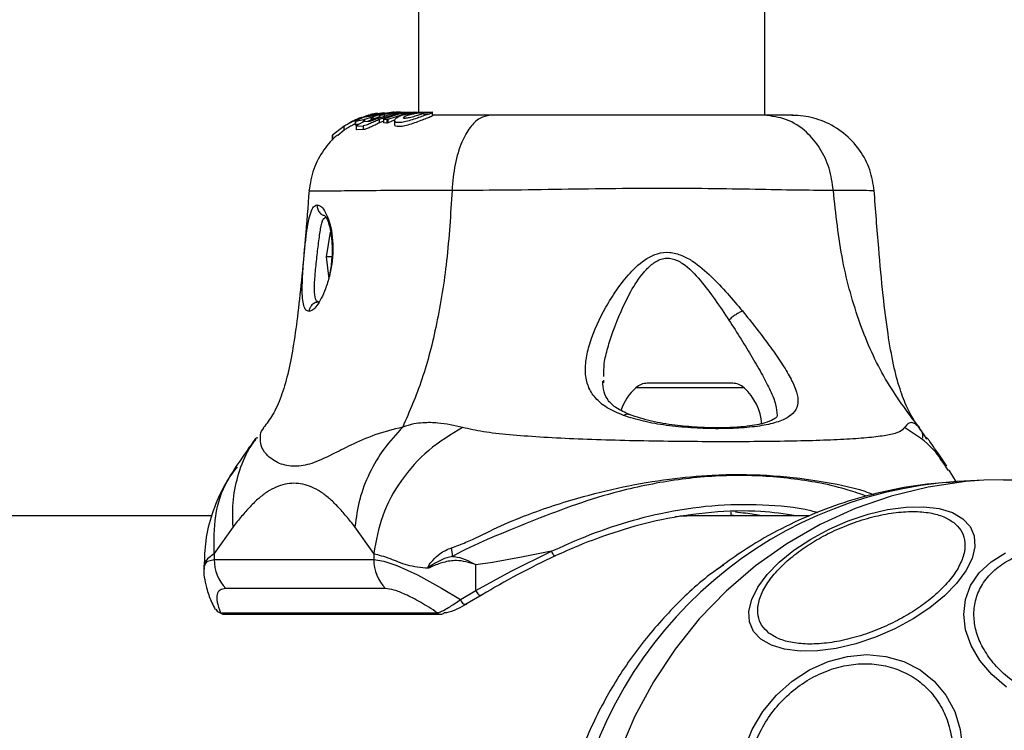
# Model space of a CAD drawing. Units: millimetres. Extents: x 10260 to 31976, y 29872 to 45094.
# Drawn here: x 11316 to 11412, y 36000 to 36069 of the extents above; entities that cross this region are included whole.
import ezdxf

# ---------------------------------------------------------------- set-up
doc = ezdxf.new("R2010")
doc.units = ezdxf.units.MM
doc.header["$LTSCALE"] = 200
doc.layers.add('OTWORY_MONTAŻOWE', color=1, linetype='Continuous')

msp = doc.modelspace()

# ---------------------------------------------------------------- linework, layer by layer
at = {"color": 7, "linetype": 'Continuous', "lineweight": 25}
for p, q in [((11355.237, 37405.696), (11355.237, 36060.096)), ((11388.937, 36059.796), (11388.937, 37405.696)), ((11351.078, 36059.949), (11351.872, 36060.064)), ((11351.895, 36060.001), (11352.739, 36060.095)), ((11353.391, 36060.085), (11353.693, 36060.084)), ((11354.871, 36060.096), (11353.426, 36059.949)), ((11353.466, 36060.096), (11354.53, 36060.096)), ((11353.902, 36059.949), (11355.357, 36060.096)), ((11354.871, 36060.096), (11355.357, 36060.096)), ((11355.357, 36060.096), (11356.547, 36060.096)), ((11356.61, 36060.096), (11356.547, 36060.096)), ((11356.598, 36059.752), (11356.598, 36060.064)), ((11356.61, 36059.796), (11356.61, 36060.096)), ((11348.652, 36059.136), (11348.352, 36058.962)), ((11349.065, 36059.202), (11349.065, 36058.862)), ((11349.876, 36059.35), (11349.146, 36059.202)), ((11349.146, 36058.862), (11349.146, 36059.202)), ((11349.734, 36059.108), (11349.24, 36058.799)), ((11349.377, 36059.476), (11349.68, 36059.594)), ((11351.078, 36059.949), (11349.748, 36059.558)), ((11350.416, 36059.188), (11349.864, 36059.164)), ((11351.656, 36059.949), (11350.008, 36059.4)), ((11350.422, 36059.678), (11350.145, 36059.632)), ((11350.548, 36059.306), (11350.261, 36059.181)), ((11350.373, 36059.736), (11351.195, 36059.949)), ((11351.422, 36059.949), (11350.555, 36059.716)), ((11350.998, 36059.949), (11350.575, 36059.858)), ((11350.614, 36059.473), (11350.614, 36059.233)), ((11350.91, 36059.471), (11351.461, 36059.688)), ((11350.998, 36059.949), (11350.969, 36059.949)), ((11351.076, 36059.964), (11350.998, 36059.949)), ((11351.078, 36059.949), (11351.195, 36059.949)), ((11352.707, 36059.949), (11351.167, 36059.45)), ((11351.917, 36060.043), (11351.195, 36059.949)), ((11351.451, 36059.406), (11353.09, 36059.949)), ((11351.451, 36059.069), (11351.451, 36059.406)), ((11351.839, 36059.237), (11351.451, 36059.069)), ((11351.48, 36059.725), (11351.465, 36059.739)), ((11351.52, 36059.72), (11351.48, 36059.725)), ((11352.062, 36059.991), (11351.656, 36059.949)), ((11351.902, 36059.966), (11351.813, 36059.949)), ((11351.813, 36059.949), (11352.114, 36059.949)), ((11351.839, 36059.42), (11351.839, 36059.08)), ((11351.848, 36059.414), (11352.151, 36059.383)), ((11351.848, 36059.074), (11351.848, 36059.414)), ((11351.885, 36059.898), (11352.114, 36059.949)), ((11351.885, 36059.898), (11351.885, 36059.589)), ((11352.353, 36060.036), (11351.902, 36059.966)), ((11353.426, 36059.949), (11351.902, 36059.461)), ((11352.114, 36059.949), (11352.444, 36060.009)), ((11352.151, 36059.383), (11352.151, 36059.038)), ((11352.28, 36059.42), (11353.902, 36059.949)), ((11352.28, 36059.076), (11352.28, 36059.42)), ((11352.869, 36059.329), (11352.28, 36059.076)), ((11352.707, 36059.949), (11353.09, 36059.949)), ((11352.893, 36059.27), (11352.893, 36058.908)), ((11353.09, 36059.949), (11354.015, 36060.044)), ((11353.902, 36059.949), (11353.426, 36059.949)), ((11354.18, 36059.949), (11354.826, 36059.949)), ((11355.675, 36059.949), (11356.327, 36059.949)), ((11347.997, 36058.736), (11346.872, 36057.856)), ((11347.997, 36058.36), (11347.389, 36057.833)), ((11347.997, 36058.36), (11347.997, 36058.736)), ((11349.443, 36058.926), (11349.146, 36058.862)), ((11349.177, 36058.743), (11349.177, 36058.379)), ((11349.185, 36058.739), (11349.832, 36058.768)), ((11349.185, 36058.375), (11349.185, 36058.739)), ((11349.832, 36058.4), (11349.185, 36058.375)), ((11349.832, 36058.768), (11349.832, 36058.4)), ((11352.151, 36059.038), (11351.848, 36059.074)), ((11346.865, 36057.847), (11346.865, 36057.375)), ((11346.872, 36057.385), (11346.872, 36057.856)), ((11346.648, 36048.397), (11346.228, 36046.011)), ((11346.228, 36046.011), (11346.498, 36043.852)), ((11346.79, 36046.011), (11346.228, 36046.011)), ((11373.26, 36033.738), (11373.268, 36033.998)), ((11385.819, 36033.696), (11377.508, 36033.696)), ((11403.836, 36029.562), (11403.779, 36029.626)), ((11403.896, 36029.496), (11403.836, 36029.562)), ((11404.758, 36028.254), (11403.949, 36029.422)), ((11406.831, 36025.189), (11406.566, 36025.561)), ((11407.617, 36024.055), (11406.906, 36025.237)), ((11410.272, 36024.247), (11407.69, 36024.116)), ((11412.202, 36024.296), (11410.272, 36024.247)), ((11335.108, 36020.796), (10816.493, 36020.796)), ((11393.343, 36020.796), (11383.307, 36020.796)), ((11385.663, 36020.796), (11385.663, 36021.15)), ((11337.177, 36019.723), (11335.344, 36017.1)), ((11350.874, 36017.1), (11349.041, 36019.723)), ((11335.344, 36017.11), (11335.336, 36017.094)), ((11335.344, 36017.1), (11335.344, 36016.524)), ((11350.874, 36017.1), (11350.874, 36016.524)), ((11335.344, 36016.524), (11350.874, 36016.524)), ((11360.813, 36013.5), (11360.813, 36016.021)), ((11384.903, 36016.033), (11384.568, 36015.761)), ((11334.325, 36015.932), (11334.325, 36015.582)), ((11384.568, 36015.761), (11384.304, 36015.546)), ((11352.005, 36013.696), (11336.476, 36013.696)), ((11359.317, 36012.621), (11360.813, 36013.5)), ((11361.427, 36013.106), (11359.969, 36012.237)), ((11335.95, 36011.348), (11357.068, 36011.348)), ((11336.291, 36011.201), (11357.41, 36011.201))]:
    msp.add_line(p, q, dxfattribs=at)
at = {"color": 1, "linetype": 'Continuous', "lineweight": 25}
for p, q in [((11349.876, 36059.164), (11349.876, 36059.35)), ((11350.008, 36059.17), (11350.008, 36059.4)), ((11350.373, 36059.736), (11350.373, 36059.67)), ((11350.783, 36059.292), (11350.783, 36059.429)), ((11350.91, 36059.341), (11350.91, 36059.471)), ((11386.934, 36033.263), (11376.392, 36033.263))]:
    msp.add_line(p, q, dxfattribs=at)
at = {"color": 1, "linetype": 'Continuous', "lineweight": 25, "flags": 128}
for points in [[(11410.272, 36024.247), (11408.529, 36024.119), (11404.858, 36023.589), (11401.249, 36022.71), (11397.735, 36021.491), (11394.344, 36019.94), (11391.105, 36018.073), (11388.046, 36015.904), (11385.195, 36013.452), (11382.573, 36010.738), (11380.205, 36007.786), (11378.11, 36004.62), (11376.306, 36001.267), (11374.808, 35997.756), (11373.631, 35994.117), (11372.782, 35990.381), (11372.27, 35986.58), (11372.098, 35982.746)], [(11334.388, 36015.582), (11334.367, 36015.955), (11334.693, 36016.379), (11335.344, 36016.524), (11335.344, 36016.524), (11335.344, 36016.524)]]:
    msp.add_lwpolyline(points, dxfattribs=at)
at = {"color": 7, "linetype": 'Continuous', "lineweight": 25, "flags": 128}
for points in [[(11388.571, 36008.762), (11387.856, 36009.527), (11387.461, 36010.447), (11387.398, 36011.495), (11387.67, 36012.638), (11388.267, 36013.842), (11389.172, 36015.069), (11390.357, 36016.284), (11391.787, 36017.448), (11393.417, 36018.527), (11395.199, 36019.488), (11397.079, 36020.301), (11398.997, 36020.942), (11400.898, 36021.392), (11402.722, 36021.636), (11404.416, 36021.667), (11405.927, 36021.485), (11407.209, 36021.094), (11408.222, 36020.508), (11408.938, 36019.742), (11409.333, 36018.822), (11409.395, 36017.774), (11409.124, 36016.631), (11408.527, 36015.428), (11407.622, 36014.2), (11406.436, 36012.985), (11405.007, 36011.821), (11403.377, 36010.742), (11401.594, 36009.781), (11399.716, 36008.968), (11397.797, 36008.327), (11395.896, 36007.878), (11394.071, 36007.634), (11392.377, 36007.602), (11390.867, 36007.785), (11389.586, 36008.175), (11388.571, 36008.762)], [(11368.181, 36017.329), (11365.254, 36016.745), (11362.452, 36016.233), (11360.813, 36016.021), (11360.813, 36016.021)], [(11360.813, 36013.5), (11360.813, 36013.5), (11364.244, 36015.397), (11368.181, 36017.329)], [(11368.181, 36017.329), (11368.228, 36017.226), (11368.281, 36017.128), (11368.336, 36017.04), (11368.391, 36016.968), (11368.443, 36016.914), (11368.488, 36016.881), (11368.526, 36016.872), (11368.553, 36016.886)], [(11412.467, 36004.106), (11411.039, 36005.342), (11409.879, 36006.71), (11409.022, 36008.168), (11408.492, 36009.672), (11408.308, 36011.176), (11408.474, 36012.634), (11408.985, 36014.002), (11409.826, 36015.239), (11410.972, 36016.306), (11412.387, 36017.172)], [(11350.874, 36016.524), (11350.874, 36016.524), (11351.848, 36016.38), (11353.115, 36015.957), (11355.124, 36015.034), (11357.483, 36013.734), (11359.317, 36012.621)], [(11360.813, 36013.5), (11360.866, 36013.382), (11360.935, 36013.272), (11361.019, 36013.178), (11361.111, 36013.106), (11361.203, 36013.06), (11361.29, 36013.045), (11361.367, 36013.06), (11361.427, 36013.106)], [(11359.317, 36012.621), (11359.367, 36012.499), (11359.44, 36012.387), (11359.528, 36012.291), (11359.625, 36012.218), (11359.725, 36012.175), (11359.82, 36012.164), (11359.903, 36012.185), (11359.969, 36012.237)], [(11386.975, 35998.129), (11387.727, 35999.99), (11388.77, 36001.737), (11390.073, 36003.315), (11391.596, 36004.678), (11393.293, 36005.783), (11395.111, 36006.598), (11396.997, 36007.097), (11398.892, 36007.265), (11400.74, 36007.097), (11402.483, 36006.598), (11404.069, 36005.783), (11405.45, 36004.678), (11406.584, 36003.315), (11407.436, 36001.737), (11407.981, 35999.99), (11408.201, 35998.129)]]:
    msp.add_lwpolyline(points, dxfattribs=at)
at = {"color": 7, "linetype": 'Continuous', "lineweight": 25}
for centre, radius, start, end in [((11380.023, 36029.296), 5.377, 132.47102, 160.87679), ((11377.508, 36032.043), 1.653, 90, 132.47102), ((11385.818, 36032.043), 1.653, 47.52898, 90), ((11383.304, 36029.296), 5.377, 4.60962, 47.52898), ((11333.748, 36014.357), 24.928, 5.6925, 7.65424), ((11339.418, 36016.514), 4.074, 179.85379, 223.77067), ((11354.945, 36016.512), 4.071, 179.82527, 223.76589), ((11357.409, 36011.673), 0.471, 270.05413, 313.37374)]:
    msp.add_arc(centre, radius, start, end, dxfattribs=at)
at = {"color": 1, "linetype": 'Continuous', "lineweight": 25}
for centre, radius, start, end in [((11410.313, 35983.629), 40.572, 93.70723, 172.07141), ((11336.292, 36011.674), 0.472, 223.63628, 269.94723), ((11357.41, 36011.674), 0.472, 223.63628, 269.94723)]:
    msp.add_arc(centre, radius, start, end, dxfattribs=at)
at = {"color": 7, "linetype": 'Continuous', "lineweight": 25}
msp.add_ellipse((11383.307, 35982.746), major_axis=(42.439, 0), ratio=0.896575, start_param=1.570796, end_param=1.643883, dxfattribs=at)
for points, knots in [([(11353.466, 36060.096), (11353.324, 36060.095), (11353.04, 36060.093), (11352.641, 36060.069), (11352.418, 36060.043), (11352.353, 36060.036)], [0, 0, 0, 0, 0.414509, 0.828681, 1, 1, 1, 1]), ([(11352.444, 36060.009), (11352.523, 36060.02), (11352.681, 36060.043), (11352.93, 36060.065), (11353.152, 36060.078), (11353.308, 36060.084), (11353.367, 36060.084), (11353.391, 36060.085)], [0, 0, 0, 0, 0.216187, 0.431698, 0.645872, 0.859533, 1, 1, 1, 1]), ([(11352.871, 36060.096), (11352.866, 36060.096), (11352.856, 36060.096), (11352.828, 36060.096), (11352.796, 36060.096), (11352.765, 36060.095), (11352.746, 36060.095), (11352.739, 36060.095)], [0, 0, 0, 0, 0.209705, 0.424076, 0.634554, 0.844371, 1, 1, 1, 1]), ([(11353.693, 36060.084), (11353.696, 36060.084), (11353.702, 36060.084), (11353.698, 36060.083), (11353.682, 36060.082), (11353.661, 36060.08), (11353.644, 36060.079), (11353.637, 36060.078)], [0, 0, 0, 0, 0.2139363, 0.426589, 0.641482, 0.8556502, 1, 1, 1, 1]), ([(11354.18, 36059.949), (11354.373, 36059.981), (11354.76, 36060.043), (11355.36, 36060.079), (11355.891, 36060.092), (11356.327, 36060.094), (11356.468, 36060.088), (11356.54, 36060.085)], [0, 0, 0, 0, 0.194296, 0.388125, 0.584023, 0.788017, 1, 1, 1, 1]), ([(11356.576, 36060.064), (11356.583, 36060.061), (11356.612, 36060.05), (11356.493, 36060.009), (11356.358, 36059.96), (11356.327, 36059.949)], [0, 0, 0, 0, 0.176993, 0.811873, 1, 1, 1, 1]), ([(11350.435, 36059.822), (11350.394, 36059.809), (11350.311, 36059.783), (11350.032, 36059.693), (11349.675, 36059.562), (11349.254, 36059.389), (11348.807, 36059.179), (11348.387, 36058.96), (11348.12, 36058.807), (11348.022, 36058.751), (11347.997, 36058.736)], [0, 0, 0, 0, 0.122991, 0.245923, 0.371011, 0.503136, 0.644878, 0.796208, 0.947765, 1, 1, 1, 1]), ([(11349.68, 36059.594), (11349.698, 36059.6), (11349.735, 36059.613), (11349.719, 36059.605), (11349.652, 36059.579), (11349.534, 36059.533), (11349.377, 36059.47), (11349.19, 36059.389), (11348.992, 36059.3), (11348.809, 36059.213), (11348.7, 36059.16), (11348.661, 36059.141), (11348.652, 36059.136)], [0, 0, 0, 0, 0.096935, 0.193809, 0.290374, 0.389297, 0.493424, 0.604509, 0.723494, 0.846416, 0.965218, 1, 1, 1, 1]), ([(11349.146, 36059.202), (11349.113, 36059.195), (11349.047, 36059.181), (11349.08, 36059.226), (11349.211, 36059.312), (11349.436, 36059.429), (11349.644, 36059.515), (11349.748, 36059.558)], [0, 0, 0, 0, 0.19257, 0.385108, 0.580576, 0.791972, 1, 1, 1, 1]), ([(11349.37, 36059.473), (11349.37, 36059.472), (11349.369, 36059.472), (11349.374, 36059.474), (11349.377, 36059.476)], [0, 0, 0, 0, 0.458558, 1, 1, 1, 1]), ([(11349.734, 36059.108), (11349.746, 36059.115), (11349.77, 36059.128), (11349.809, 36059.146), (11349.841, 36059.158), (11349.856, 36059.163), (11349.863, 36059.164), (11349.864, 36059.164)], [0, 0, 0, 0, 0.250619, 0.506231, 0.742885, 0.950109, 1, 1, 1, 1]), ([(11351.451, 36059.406), (11351.303, 36059.337), (11351.006, 36059.199), (11350.544, 36058.991), (11350.149, 36058.832), (11349.924, 36058.771), (11349.849, 36058.769), (11349.832, 36058.768)], [0, 0, 0, 0, 0.243089, 0.486395, 0.725629, 0.93777, 1, 1, 1, 1]), ([(11350.008, 36059.4), (11349.996, 36059.395), (11349.972, 36059.384), (11349.935, 36059.369), (11349.903, 36059.357), (11349.884, 36059.352), (11349.877, 36059.35), (11349.876, 36059.35)], [0, 0, 0, 0, 0.240949, 0.476774, 0.708861, 0.919587, 1, 1, 1, 1]), ([(11350.145, 36059.632), (11350.132, 36059.63), (11350.106, 36059.627), (11350.122, 36059.641), (11350.179, 36059.667), (11350.267, 36059.7), (11350.341, 36059.725), (11350.373, 36059.736)], [0, 0, 0, 0, 0.203804, 0.407496, 0.613277, 0.828081, 1, 1, 1, 1]), ([(11351.167, 36059.45), (11351.098, 36059.42), (11350.961, 36059.36), (11350.748, 36059.276), (11350.566, 36059.214), (11350.462, 36059.19), (11350.425, 36059.188), (11350.416, 36059.188)], [0, 0, 0, 0, 0.241566, 0.484129, 0.717678, 0.929901, 1, 1, 1, 1]), ([(11350.555, 36059.716), (11350.543, 36059.712), (11350.521, 36059.705), (11350.485, 36059.694), (11350.453, 36059.685), (11350.432, 36059.68), (11350.425, 36059.679), (11350.422, 36059.678)], [0, 0, 0, 0, 0.225428, 0.451577, 0.674649, 0.886486, 1, 1, 1, 1]), ([(11350.435, 36059.822), (11350.438, 36059.823), (11350.445, 36059.825), (11350.468, 36059.831), (11350.496, 36059.839), (11350.53, 36059.847), (11350.557, 36059.854), (11350.571, 36059.857), (11350.575, 36059.858)], [0, 0, 0, 0, 0.180639, 0.366527, 0.54933, 0.741526, 0.936953, 1, 1, 1, 1]), ([(11350.783, 36059.429), (11350.714, 36059.426), (11350.612, 36059.422), (11350.629, 36059.461), (11350.634, 36059.473)], [0, 0, 0, 0, 0.685547, 1, 1, 1, 1]), ([(11350.969, 36059.949), (11350.904, 36059.936), (11350.784, 36059.912), (11350.679, 36059.888), (11350.631, 36059.877)], [0, 0, 0, 0, 0.543659, 1, 1, 1, 1]), ([(11350.637, 36059.511), (11350.682, 36059.548), (11350.775, 36059.623), (11351.118, 36059.77), (11351.492, 36059.881), (11351.743, 36059.934), (11351.813, 36059.949)], [0, 0, 0, 0, 0.278413, 0.574439, 0.881164, 1, 1, 1, 1]), ([(11350.91, 36059.471), (11350.899, 36059.466), (11350.875, 36059.457), (11350.839, 36059.443), (11350.807, 36059.434), (11350.791, 36059.43), (11350.784, 36059.429), (11350.783, 36059.429)], [0, 0, 0, 0, 0.250273, 0.501625, 0.744369, 0.962801, 1, 1, 1, 1]), ([(11351.243, 36059.997), (11351.193, 36059.989), (11351.108, 36059.975), (11351.01, 36059.957), (11350.969, 36059.949)], [0, 0, 0, 0, 0.583244, 1, 1, 1, 1]), ([(11351.461, 36059.743), (11351.473, 36059.754), (11351.498, 36059.776), (11351.627, 36059.826), (11351.767, 36059.869), (11351.861, 36059.892), (11351.885, 36059.898)], [0, 0, 0, 0, 0.289976, 0.588202, 0.895993, 1, 1, 1, 1]), ([(11351.52, 36059.72), (11351.521, 36059.719), (11351.525, 36059.717), (11351.516, 36059.711), (11351.499, 36059.703), (11351.478, 36059.695), (11351.464, 36059.69), (11351.461, 36059.688)], [0, 0, 0, 0, 0.223591, 0.445508, 0.672328, 0.908546, 1, 1, 1, 1]), ([(11351.848, 36059.414), (11351.844, 36059.415), (11351.837, 36059.417), (11351.841, 36059.424), (11351.852, 36059.435), (11351.874, 36059.447), (11351.893, 36059.456), (11351.902, 36059.461)], [0, 0, 0, 0, 0.192505, 0.383761, 0.582347, 0.798683, 1, 1, 1, 1]), ([(11352.28, 36059.42), (11352.269, 36059.415), (11352.246, 36059.405), (11352.209, 36059.393), (11352.178, 36059.385), (11352.159, 36059.383), (11352.153, 36059.383), (11352.151, 36059.383)], [0, 0, 0, 0, 0.2382, 0.481163, 0.707771, 0.918369, 1, 1, 1, 1]), ([(11356.327, 36059.949), (11356.202, 36059.905), (11355.95, 36059.816), (11355.396, 36059.619), (11354.78, 36059.406), (11354.15, 36059.211), (11353.594, 36059.088), (11353.18, 36059.065), (11352.935, 36059.135), (11352.861, 36059.281), (11352.985, 36059.483), (11353.326, 36059.703), (11353.77, 36059.862), (11354.082, 36059.928), (11354.18, 36059.949)], [0, 0, 0, 0, 0.086289, 0.172405, 0.259852, 0.348855, 0.435596, 0.516867, 0.595533, 0.677812, 0.767648, 0.863319, 0.957408, 1, 1, 1, 1]), ([(11356.591, 36059.766), (11356.588, 36059.751), (11356.582, 36059.72), (11356.3, 36059.606), (11355.864, 36059.436), (11355.306, 36059.22), (11354.679, 36058.991), (11354.052, 36058.793), (11353.513, 36058.684), (11353.134, 36058.684), (11352.92, 36058.766), (11352.912, 36058.864), (11352.908, 36058.908)], [0, 0, 0, 0, 0.1070415, 0.2120804, 0.3146955, 0.418013, 0.5247965, 0.6327152, 0.7357018, 0.8306876, 0.9236236, 1, 1, 1, 1]), ([(11353.803, 36059.504), (11353.799, 36059.505), (11353.764, 36059.515), (11353.735, 36059.549), (11353.786, 36059.619), (11353.909, 36059.697), (11354.089, 36059.774), (11354.313, 36059.845), (11354.562, 36059.904), (11354.739, 36059.934), (11354.826, 36059.949)], [0, 0, 0, 0, 0.015793, 0.156113, 0.295627, 0.43641, 0.576245, 0.718065, 0.860486, 1, 1, 1, 1]), ([(11355.675, 36059.949), (11355.633, 36059.933), (11355.55, 36059.9), (11355.351, 36059.837), (11355.125, 36059.767), (11354.873, 36059.694), (11354.613, 36059.622), (11354.354, 36059.558), (11354.115, 36059.511), (11353.914, 36059.488), (11353.839, 36059.499), (11353.803, 36059.504)], [0, 0, 0, 0, 0.112423, 0.2252, 0.336398, 0.450481, 0.564845, 0.676296, 0.789016, 0.900783, 1, 1, 1, 1]), ([(11355.675, 36059.949), (11355.698, 36059.96), (11355.744, 36059.982), (11355.743, 36060.003), (11355.686, 36060.014), (11355.574, 36060.017), (11355.42, 36060.012), (11355.175, 36059.996), (11354.965, 36059.968), (11354.826, 36059.949)], [0, 0, 0, 0, 0.1270025, 0.2500955, 0.3756421, 0.5010773, 0.6236126, 0.7508001, 1, 1, 1, 1]), ([(11362.22, 36059.796), (11360.856, 36059.796), (11358.682, 36059.796), (11357.173, 36059.796), (11356.61, 36059.796)], [0, 0, 0, 0, 0.6273563, 1, 1, 1, 1]), ([(11362.22, 36059.796), (11361.875, 36059.735), (11361.185, 36059.612), (11360.226, 36058.677), (11359.38, 36057.17), (11358.718, 36055.059), (11358.571, 36053.338), (11358.498, 36052.477)], [0, 0, 0, 0, 0.186762, 0.373551, 0.56028, 0.780209, 1, 1, 1, 1]), ([(11388.876, 36059.796), (11388.144, 36059.796), (11386.68, 36059.796), (11383.821, 36059.796), (11380.581, 36059.796), (11377.004, 36059.796), (11373.238, 36059.796), (11369.429, 36059.796), (11365.682, 36059.796), (11363.374, 36059.796), (11362.22, 36059.796)], [0, 0, 0, 0, 0.12491, 0.249825, 0.374593, 0.499795, 0.624955, 0.749642, 0.87476, 1, 1, 1, 1]), ([(11395.624, 36052.477), (11395.521, 36053.208), (11395.313, 36054.671), (11394.372, 36056.634), (11392.973, 36058.316), (11391.087, 36059.541), (11389.613, 36059.711), (11388.876, 36059.796)], [0, 0, 0, 0, 0.186709, 0.37349, 0.560319, 0.780158, 1, 1, 1, 1]), ([(11391.586, 36059.796), (11391.589, 36059.796), (11391.781, 36059.796), (11391.51, 36059.796), (11390.69, 36059.796), (11389.481, 36059.796), (11388.876, 36059.796)], [0, 0, 0, 0, 0.003913, 0.336266, 0.667862, 1, 1, 1, 1]), ([(11399.602, 36052.425), (11399.493, 36053.12), (11399.271, 36054.533), (11398.226, 36056.485), (11396.69, 36058.133), (11394.773, 36059.243), (11392.987, 36059.755), (11391.957, 36059.766), (11391.585, 36059.77)], [0, 0, 0, 0, 0.1742659, 0.3538246, 0.5416684, 0.7282803, 0.9017937, 1, 1, 1, 1]), ([(11349.065, 36058.956), (11348.986, 36058.918), (11348.748, 36058.803), (11348.391, 36058.601), (11348.121, 36058.437), (11348.022, 36058.375), (11347.997, 36058.36)], [0, 0, 0, 0, 0.174044, 0.526237, 0.881355, 1, 1, 1, 1]), ([(11348.042, 36058.781), (11348.041, 36058.781), (11348.041, 36058.781), (11348.049, 36058.786), (11348.066, 36058.796), (11348.085, 36058.807), (11348.097, 36058.815), (11348.101, 36058.817)], [0, 0, 0, 0, 0.141359, 0.372767, 0.614882, 0.889145, 1, 1, 1, 1]), ([(11349.146, 36058.862), (11349.107, 36058.852), (11349.058, 36058.839), (11349.072, 36058.858), (11349.074, 36058.862)], [0, 0, 0, 0, 0.797845, 1, 1, 1, 1]), ([(11349.185, 36058.739), (11349.182, 36058.74), (11349.177, 36058.74), (11349.178, 36058.747), (11349.188, 36058.759), (11349.208, 36058.776), (11349.228, 36058.789), (11349.239, 36058.798), (11349.24, 36058.799)], [0, 0, 0, 0, 0.171395, 0.34264, 0.522902, 0.730126, 0.969041, 1, 1, 1, 1]), ([(11349.185, 36058.375), (11349.182, 36058.375), (11349.178, 36058.375), (11349.178, 36058.378), (11349.178, 36058.379)], [0, 0, 0, 0, 0.756178, 1, 1, 1, 1]), ([(11351.451, 36059.069), (11351.301, 36058.996), (11351.002, 36058.849), (11350.537, 36058.629), (11350.14, 36058.462), (11349.92, 36058.402), (11349.847, 36058.401), (11349.832, 36058.4)], [0, 0, 0, 0, 0.245952, 0.492144, 0.733923, 0.944482, 1, 1, 1, 1]), ([(11351.848, 36059.074), (11351.843, 36059.075), (11351.838, 36059.076), (11351.84, 36059.079), (11351.84, 36059.08)], [0, 0, 0, 0, 0.7835848, 1, 1, 1, 1]), ([(11352.28, 36059.076), (11352.268, 36059.071), (11352.245, 36059.06), (11352.208, 36059.047), (11352.177, 36059.039), (11352.159, 36059.037), (11352.153, 36059.037), (11352.151, 36059.038)], [0, 0, 0, 0, 0.244846, 0.488195, 0.715603, 0.921374, 1, 1, 1, 1]), ([(11347.361, 36057.877), (11347.342, 36057.863), (11346.837, 36057.514), (11345.93, 36056.379), (11344.91, 36054.566), (11344.685, 36053.151), (11344.569, 36052.424)], [0, 0, 0, 0, 0.011929, 0.315119, 0.648053, 1, 1, 1, 1]), ([(11346.872, 36057.856), (11346.87, 36057.853), (11346.865, 36057.848), (11346.866, 36057.848), (11346.866, 36057.847)], [0, 0, 0, 0, 0.632988, 1, 1, 1, 1]), ([(11344.581, 36052.484), (11344.458, 36050.905), (11344.226, 36047.916), (11343.85, 36043.779), (11343.463, 36040.197), (11343.03, 36037.125), (11342.515, 36034.515), (11341.863, 36032.333), (11341.091, 36030.598), (11340.447, 36029.765), (11340.145, 36029.374)], [0, 0, 0, 0, 0.1555211, 0.2944189, 0.420842, 0.5393152, 0.6545068, 0.7708875, 0.8924004, 1, 1, 1, 1]), ([(11358.498, 36052.477), (11358.358, 36050.177), (11358.088, 36045.744), (11357.086, 36039.537), (11355.676, 36033.985), (11354.348, 36030.933), (11353.691, 36029.422)], [0, 0, 0, 0, 0.2724064, 0.5250127, 0.7648284, 1, 1, 1, 1]), ([(11395.624, 36052.477), (11394.61, 36052.479), (11392.584, 36052.484), (11388.61, 36052.564), (11384.091, 36052.646), (11379.078, 36052.682), (11373.802, 36052.647), (11368.494, 36052.564), (11363.29, 36052.484), (11360.097, 36052.479), (11358.498, 36052.477)], [0, 0, 0, 0, 0.124444, 0.248448, 0.373451, 0.499811, 0.626056, 0.750992, 0.875322, 1, 1, 1, 1]), ([(11403.949, 36029.422), (11402.811, 36030.933), (11400.512, 36033.986), (11398.069, 36039.537), (11396.332, 36045.744), (11395.866, 36050.177), (11395.624, 36052.477)], [0, 0, 0, 0, 0.235164, 0.474986, 0.727591, 1, 1, 1, 1]), ([(11404.034, 36029.35), (11403.869, 36029.554), (11403.475, 36030.041), (11402.786, 36031.289), (11402.078, 36033.102), (11401.445, 36035.511), (11400.903, 36038.582), (11400.434, 36042.414), (11400, 36047.111), (11399.736, 36050.598), (11399.593, 36052.484)], [0, 0, 0, 0, 0.072858, 0.174585, 0.28009, 0.391845, 0.514036, 0.652057, 0.811939, 1, 1, 1, 1]), ([(11343.909, 36042.898), (11343.918, 36043.301), (11343.934, 36044.104), (11344.039, 36045.512), (11344.172, 36046.94), (11344.325, 36048.295), (11344.502, 36049.467), (11344.727, 36050.361), (11345.01, 36050.949), (11345.253, 36051.024), (11345.375, 36051.061)], [0, 0, 0, 0, 0.1245446, 0.2481275, 0.3714411, 0.4947684, 0.6191718, 0.7452651, 0.8724717, 1, 1, 1, 1]), ([(11345.374, 36051.061), (11345.507, 36051.024), (11345.773, 36050.951), (11346.194, 36050.364), (11346.559, 36049.456), (11346.825, 36048.29), (11346.936, 36046.939), (11346.842, 36045.511), (11346.584, 36044.105), (11346.311, 36043.301), (11346.174, 36042.898)], [0, 0, 0, 0, 0.12797, 0.255274, 0.381068, 0.505485, 0.628563, 0.751828, 0.87563, 1, 1, 1, 1]), ([(11345.935, 36050.066), (11345.986, 36050.068), (11346.084, 36050.073), (11346.323, 36049.752), (11346.584, 36049.028), (11346.779, 36047.927), (11346.84, 36046.807), (11346.789, 36045.547), (11346.658, 36044.735), (11346.583, 36044.27)], [0, 0, 0, 0, 0.117862, 0.228656, 0.422942, 0.582022, 0.703989, 0.8304, 1, 1, 1, 1]), ([(11375.194, 36030.56), (11374.639, 36030.798), (11373.535, 36031.269), (11372.398, 36032.222), (11371.696, 36033.367), (11371.431, 36034.69), (11371.529, 36036.158), (11372.07, 36038.271), (11373.091, 36040.544), (11374.501, 36042.807), (11375.782, 36044.467), (11377.127, 36045.715), (11378.495, 36046.377), (11379.693, 36046.52), (11380.874, 36046.187), (11382.272, 36045.416), (11384.332, 36043.606), (11385.801, 36041.878), (11386.772, 36040.736)], [0, 0, 0, 0, 0.063355, 0.12592, 0.187537, 0.248689, 0.309595, 0.37044, 0.492646, 0.554536, 0.617247, 0.680883, 0.71371, 0.747124, 0.780333, 0.812797, 0.876322, 1, 1, 1, 1]), ([(11374.148, 36038.707), (11374.669, 36040.031), (11375.448, 36042.009), (11376.872, 36044.22), (11377.886, 36045.285), (11378.672, 36045.768), (11379.383, 36045.9), (11380.113, 36045.828), (11381.336, 36045.199), (11383.263, 36043.127), (11384.573, 36041.166), (11385.454, 36039.847)], [0, 0, 0, 0, 0.256093, 0.38267, 0.44435, 0.503917, 0.533509, 0.561879, 0.621202, 0.745213, 1, 1, 1, 1]), ([(11344.569, 36040.692), (11344.466, 36040.721), (11344.258, 36040.78), (11344.054, 36041.239), (11343.931, 36041.937), (11343.917, 36042.578), (11343.909, 36042.898)], [0, 0, 0, 0, 0.251371, 0.502288, 0.751667, 1, 1, 1, 1]), ([(11346.174, 36042.898), (11346.041, 36042.577), (11345.774, 36041.933), (11345.34, 36041.241), (11344.923, 36040.779), (11344.687, 36040.721), (11344.569, 36040.692)], [0, 0, 0, 0, 0.248668, 0.498871, 0.749302, 1, 1, 1, 1]), ([(11345.533, 36041.608), (11345.515, 36041.608), (11345.373, 36041.606), (11345.167, 36041.549), (11344.935, 36041.406), (11344.767, 36041.236), (11344.622, 36040.993), (11344.588, 36040.797), (11344.569, 36040.692)], [0, 0, 0, 0, 0.036597, 0.296494, 0.434918, 0.598021, 0.786334, 1, 1, 1, 1]), ([(11386.772, 36040.736), (11387.669, 36039.609), (11389.014, 36037.918), (11390.474, 36035.834), (11391.379, 36034.388), (11391.995, 36033.1), (11392.244, 36032.001), (11392.045, 36031.09), (11391.331, 36030.386), (11390.139, 36029.863), (11388.481, 36029.506), (11386.46, 36029.306), (11384.173, 36029.25), (11381.759, 36029.336), (11379.363, 36029.574), (11377.097, 36029.954), (11375.827, 36030.359), (11375.194, 36030.56)], [0, 0, 0, 0, 0.120717, 0.181092, 0.241447, 0.302106, 0.363417, 0.425329, 0.488159, 0.551648, 0.615581, 0.679836, 0.744247, 0.808721, 0.872905, 0.93668, 1, 1, 1, 1]), ([(11386.772, 36040.736), (11386.669, 36040.691), (11386.462, 36040.599), (11386.111, 36040.382), (11385.761, 36040.127), (11385.556, 36039.94), (11385.454, 36039.847)], [0, 0, 0, 0, 0.249824, 0.499989, 0.750192, 1, 1, 1, 1]), ([(11375.785, 36030.638), (11375.335, 36030.844), (11374.453, 36031.248), (11373.678, 36031.971), (11373.235, 36032.819), (11373.187, 36033.545), (11373.163, 36033.908)], [0, 0, 0, 0, 0.260212, 0.509443, 0.754055, 1, 1, 1, 1]), ([(11390.164, 36030.553), (11390.158, 36030.509), (11390.146, 36030.435), (11390.081, 36030.366), (11389.726, 36030.116), (11388.876, 36029.769), (11387.531, 36029.514), (11385.896, 36029.374), (11384.249, 36029.332), (11382.292, 36029.392), (11380.111, 36029.595), (11377.81, 36029.968), (11376.477, 36030.409), (11375.785, 36030.638)], [0, 0, 0, 0, 0.095101, 0.158815, 0.208211, 0.290676, 0.410449, 0.484908, 0.569083, 0.663026, 0.766401, 0.878751, 1, 1, 1, 1]), ([(11353.691, 36029.422), (11353.059, 36028.737), (11351.794, 36027.366), (11350.402, 36024.957), (11349.406, 36022.389), (11349.163, 36020.612), (11349.041, 36019.723)], [0, 0, 0, 0, 0.250003, 0.499993, 0.749967, 1, 1, 1, 1]), ([(11359.522, 36029.381), (11358.732, 36029.565), (11357.726, 36029.8), (11356.395, 36029.868), (11355.623, 36029.849), (11354.72, 36029.75), (11354.057, 36029.539), (11353.691, 36029.422)], [0, 0, 0, 0, 0.436831, 0.556198, 0.683609, 0.825108, 1, 1, 1, 1]), ([(11403.949, 36029.422), (11403.798, 36029.563), (11403.526, 36029.815), (11403.227, 36029.878), (11402.871, 36029.814), (11402.693, 36029.564), (11402.563, 36029.381)], [0, 0, 0, 0, 0.224113, 0.40275, 0.562977, 1, 1, 1, 1]), ([(11339.855, 36028.344), (11339.842, 36028.452), (11339.791, 36028.858), (11340.019, 36029.14), (11340.186, 36029.347)], [0, 0, 0, 0, 0.2642717, 1, 1, 1, 1]), ([(11359.522, 36029.381), (11358.379, 36028.692), (11356.094, 36027.315), (11353.445, 36024.3), (11351.536, 36020.838), (11351.095, 36018.346), (11350.874, 36017.1)], [0, 0, 0, 0, 0.249981, 0.50001, 0.749999, 1, 1, 1, 1]), ([(11402.563, 36029.381), (11402.429, 36029.238), (11402.151, 36028.941), (11401.127, 36028.665), (11399.621, 36028.438), (11397.592, 36028.27), (11395.071, 36028.146), (11392.117, 36028.061), (11388.798, 36028.012), (11385.211, 36027.996), (11381.458, 36028.012), (11377.651, 36028.061), (11373.905, 36028.146), (11370.326, 36028.27), (11367.016, 36028.438), (11364.067, 36028.665), (11361.524, 36028.941), (11360.173, 36029.238), (11359.522, 36029.381)], [0, 0, 0, 0, 0.055706, 0.115623, 0.177747, 0.241264, 0.305461, 0.370165, 0.434999, 0.499986, 0.564968, 0.629861, 0.694531, 0.758752, 0.822247, 0.884384, 0.944298, 1, 1, 1, 1]), ([(11404.319, 36028.343), (11404.333, 36028.451), (11404.383, 36028.848), (11404.16, 36029.125), (11403.998, 36029.326)], [0, 0, 0, 0, 0.270202, 1, 1, 1, 1]), ([(11339.359, 36028.299), (11339.359, 36028.305), (11339.359, 36028.321), (11339.257, 36028.175), (11339.002, 36027.805), (11338.387, 36026.91), (11337.855, 36026.142), (11337.49, 36025.616)], [0, 0, 0, 0, 0.055214, 0.146612, 0.376019, 0.572762, 1, 1, 1, 1]), ([(11339.605, 36028.341), (11339.599, 36028.347), (11339.525, 36028.431), (11339.441, 36028.358), (11339.364, 36028.291)], [0, 0, 0, 0, 0.07231, 1, 1, 1, 1]), ([(11404.81, 36028.291), (11404.733, 36028.358), (11404.649, 36028.43), (11404.576, 36028.347), (11404.571, 36028.341)], [0, 0, 0, 0, 0.930922, 1, 1, 1, 1]), ([(11406.683, 36025.616), (11406.318, 36026.144), (11405.723, 36027.004), (11405.131, 36027.864), (11404.853, 36028.272), (11404.837, 36028.273), (11404.829, 36028.273)], [0, 0, 0, 0, 0.425258, 0.692196, 0.849625, 1, 1, 1, 1]), ([(11337.492, 36025.625), (11337.026, 36024.891), (11336.06, 36023.372), (11335.073, 36020.926), (11334.421, 36018.39), (11334.387, 36016.689), (11334.37, 36015.853)], [0, 0, 0, 0, 0.231992, 0.480639, 0.74466, 1, 1, 1, 1]), ([(11349.041, 36019.723), (11348.763, 36020.066), (11348.211, 36020.747), (11347.376, 36021.701), (11346.54, 36022.508), (11345.692, 36023.153), (11344.84, 36023.614), (11343.976, 36023.893), (11343.109, 36023.985), (11342.242, 36023.893), (11341.38, 36023.614), (11340.527, 36023.154), (11339.68, 36022.509), (11338.844, 36021.702), (11338.008, 36020.748), (11337.455, 36020.066), (11337.177, 36019.723)], [0, 0, 0, 0, 0.072272, 0.1435, 0.215338, 0.285654, 0.357104, 0.428477, 0.500005, 0.571523, 0.642866, 0.714259, 0.784514, 0.856372, 0.927706, 1, 1, 1, 1]), ([(11407.702, 36024.091), (11406.721, 36024.032), (11404.512, 36023.899), (11401.105, 36023.31), (11397.502, 36022.393), (11393.969, 36021.145), (11390.54, 36019.571), (11387.491, 36017.859), (11385.673, 36016.559), (11384.886, 36015.997)], [0, 0, 0, 0, 0.119995, 0.270265, 0.421555, 0.573862, 0.727292, 0.881989, 1, 1, 1, 1]), ([(11430.933, 36019.841), (11429.911, 36020.33), (11427.803, 36021.339), (11424.453, 36022.508), (11420.952, 36023.429), (11417.38, 36024.017), (11414.451, 36024.298), (11412.722, 36024.267), (11412.2, 36024.257)], [0, 0, 0, 0, 0.174805, 0.360748, 0.546854, 0.733097, 0.919446, 1, 1, 1, 1]), ([(11392.003, 36020.796), (11390.864, 36020.961), (11388.188, 36021.347), (11383.759, 36021.206), (11379.111, 36020.539), (11374.739, 36019.364), (11371.271, 36018.103), (11369.279, 36017.211), (11368.553, 36016.886)], [0, 0, 0, 0, 0.14923, 0.3506258, 0.551917, 0.7261155, 0.9001941, 1, 1, 1, 1]), ([(11385.945, 36020.796), (11385.921, 36020.8), (11385.843, 36020.81), (11385.736, 36020.82), (11385.663, 36020.828)], [0, 0, 0, 0, 0.318168, 1, 1, 1, 1]), ([(11386.084, 36021.158), (11386.753, 36021.095), (11387.846, 36020.991), (11388.409, 36020.851), (11388.628, 36020.796)], [0, 0, 0, 0, 0.611622, 1, 1, 1, 1]), ([(11389.349, 36009.371), (11389.1, 36009.606), (11388.588, 36010.089), (11388.239, 36011.053), (11388.251, 36012.188), (11388.693, 36013.457), (11389.538, 36014.781), (11390.729, 36016.075), (11392.161, 36017.269), (11393.762, 36018.333), (11395.519, 36019.276), (11397.44, 36020.088), (11399.476, 36020.721), (11401.507, 36021.117), (11403.407, 36021.247), (11405.055, 36021.104), (11406.405, 36020.739), (11407.038, 36020.327), (11407.345, 36020.127)], [0, 0, 0, 0, 0.058252, 0.119998, 0.184317, 0.249997, 0.315671, 0.379999, 0.441742, 0.5, 0.558242, 0.619989, 0.684314, 0.750004, 0.81568, 0.879997, 0.941748, 1, 1, 1, 1]), ([(11407.345, 36020.127), (11407.594, 36019.892), (11408.107, 36019.408), (11408.456, 36018.445), (11408.443, 36017.31), (11408.002, 36016.04), (11407.156, 36014.717), (11405.967, 36013.422), (11404.534, 36012.229), (11402.933, 36011.164), (11401.175, 36010.222), (11399.254, 36009.41), (11397.218, 36008.777), (11395.187, 36008.38), (11393.288, 36008.251), (11391.64, 36008.394), (11390.29, 36008.759), (11389.657, 36009.171), (11389.349, 36009.371)], [0, 0, 0, 0, 0.058261, 0.120006, 0.184319, 0.249998, 0.315682, 0.379993, 0.441737, 0.499994, 0.558261, 0.620008, 0.684305, 0.749994, 0.815673, 0.879985, 0.941734, 1, 1, 1, 1]), ([(11350.874, 36017.105), (11350.885, 36017.102), (11351.296, 36016.979), (11352.262, 36016.768), (11354.046, 36015.918), (11355.464, 36015.779), (11356.179, 36015.709)], [0, 0, 0, 0, 0.010438, 0.39821, 0.696715, 1, 1, 1, 1]), ([(11356.179, 36015.709), (11356.177, 36015.717), (11356.173, 36015.735), (11356.178, 36015.781), (11356.27, 36016.081), (11356.682, 36016.504), (11357.384, 36017.237), (11358.059, 36017.515), (11358.455, 36017.678)], [0, 0, 0, 0, 0.0065279, 0.0148832, 0.034814, 0.2634365, 0.5684164, 1, 1, 1, 1]), ([(11421.746, 36001.838), (11421.106, 36001.864), (11419.788, 36001.917), (11417.747, 36002.358), (11415.712, 36003.09), (11413.805, 36004.121), (11412.155, 36005.389), (11410.854, 36006.811), (11409.947, 36008.289), (11409.417, 36009.769), (11409.244, 36011.249), (11409.45, 36012.727), (11410.078, 36014.148), (11411.126, 36015.416), (11412.544, 36016.447), (11414.233, 36017.179), (11416.064, 36017.62), (11417.357, 36017.673), (11417.984, 36017.699)], [0, 0, 0, 0, 0.058277, 0.120014, 0.184319, 0.25002, 0.315691, 0.380004, 0.441749, 0.500008, 0.558266, 0.620016, 0.684333, 0.750002, 0.815684, 0.880012, 0.941753, 1, 1, 1, 1]), ([(11358.554, 36016.83), (11358.36, 36016.787), (11357.593, 36016.617), (11356.838, 36016.186), (11356.305, 36015.815), (11356.238, 36015.758), (11356.227, 36015.746), (11356.222, 36015.739), (11356.219, 36015.736), (11356.22, 36015.734), (11356.218, 36015.733), (11356.22, 36015.732), (11356.219, 36015.731), (11356.221, 36015.73), (11356.221, 36015.728), (11356.237, 36015.729), (11356.271, 36015.737), (11356.349, 36015.765), (11356.411, 36015.789), (11356.442, 36015.801)], [0, 0, 0, 0, 0.206464, 0.814921, 0.890501, 0.900011, 0.904693, 0.907097, 0.907826, 0.908185, 0.908545, 0.908885, 0.909123, 0.909483, 0.910123, 0.912687, 0.922481, 0.961897, 1, 1, 1, 1]), ([(11360.814, 36016.021), (11360.807, 36016.024), (11360.168, 36016.249), (11359.082, 36016.525), (11357.643, 36016.287), (11356.85, 36015.985), (11356.461, 36015.81), (11356.442, 36015.801)], [0, 0, 0, 0, 0.004421, 0.40437, 0.69402, 0.98476, 1, 1, 1, 1]), ([(11358.554, 36016.83), (11358.619, 36016.825), (11359.348, 36016.763), (11360.112, 36016.414), (11360.808, 36016.025), (11360.814, 36016.021)], [0, 0, 0, 0, 0.088019, 0.9912479, 1, 1, 1, 1]), ([(11368.553, 36016.886), (11367.289, 36016.272), (11364.72, 36015.024), (11362.536, 36013.752), (11361.427, 36013.106)], [0, 0, 0, 0, 0.492324, 1, 1, 1, 1]), ([(11334.33, 36015.575), (11334.329, 36015.559), (11334.305, 36015.195), (11334.421, 36014.52), (11334.668, 36013.451), (11335.005, 36012.526), (11335.336, 36011.887), (11335.446, 36011.674)], [0, 0, 0, 0, 0.009568, 0.226336, 0.487137, 0.82889, 1, 1, 1, 1]), ([(11356.442, 36015.801), (11356.426, 36015.795), (11356.381, 36015.776), (11356.313, 36015.748), (11356.243, 36015.716), (11356.199, 36015.711), (11356.179, 36015.709)], [0, 0, 0, 0, 0.181983, 0.510633, 0.782066, 1, 1, 1, 1]), ([(11336.476, 36013.696), (11336.269, 36013.668), (11335.85, 36013.613), (11335.583, 36013.154), (11335.572, 36012.431), (11335.823, 36011.711), (11335.95, 36011.348)], [0, 0, 0, 0, 0.236501, 0.478205, 0.736435, 1, 1, 1, 1]), ([(11357.068, 36011.348), (11356.503, 36011.705), (11355.362, 36012.427), (11353.961, 36013.148), (11352.798, 36013.611), (11352.271, 36013.667), (11352.005, 36013.696)], [0, 0, 0, 0, 0.258694, 0.522504, 0.758734, 1, 1, 1, 1]), ([(11357.068, 36011.348), (11357.137, 36011.366), (11357.422, 36011.44), (11358.072, 36011.77), (11358.972, 36012.385), (11359.317, 36012.621)], [0, 0, 0, 0, 0.165057, 0.680031, 1, 1, 1, 1]), ([(11359.969, 36012.237), (11359.644, 36012.052), (11358.782, 36011.559), (11358.128, 36011.353), (11357.811, 36011.335), (11357.733, 36011.33)], [0, 0, 0, 0, 0.3139479, 0.831765, 1, 1, 1, 1]), ([(11335.499, 36011.706), (11335.578, 36011.561), (11335.671, 36011.392), (11335.914, 36011.354), (11335.95, 36011.348)], [0, 0, 0, 0, 0.851724, 1, 1, 1, 1]), ([(11387.391, 35996.257), (11387.512, 35996.875), (11387.759, 35998.147), (11388.578, 36000.033), (11389.747, 36001.849), (11391.262, 36003.467), (11393.027, 36004.783), (11394.93, 36005.723), (11396.847, 36006.265), (11398.714, 36006.438), (11400.531, 36006.265), (11402.293, 36005.722), (11403.928, 36004.782), (11405.318, 36003.467), (11406.37, 36001.848), (11407.022, 36000.034), (11407.301, 35998.147), (11407.185, 35996.875), (11407.129, 35996.257)], [0, 0, 0, 0, 0.058258, 0.120009, 0.184311, 0.250002, 0.31567, 0.379981, 0.441749, 0.499996, 0.558259, 0.620005, 0.684319, 0.75, 0.815685, 0.879997, 0.941744, 1, 1, 1, 1])]:
    msp.add_open_spline(points, degree=3, knots=knots, dxfattribs=at)
at = {"color": 1, "linetype": 'Continuous', "lineweight": 25}
for points, knots in [([(11358.498, 36052.477), (11356.956, 36052.478), (11353.878, 36052.479), (11350.131, 36052.445), (11347.214, 36052.415), (11345.349, 36052.402), (11344.49, 36052.41), (11344.659, 36052.424), (11344.708, 36052.428)], [0, 0, 0, 0, 0.186095, 0.371455, 0.556267, 0.741016, 0.925739, 1, 1, 1, 1]), ([(11399.488, 36052.426), (11399.479, 36052.432), (11399.459, 36052.448), (11398.203, 36052.478), (11396.486, 36052.477), (11395.624, 36052.477)], [0, 0, 0, 0, 0.258573, 0.628227, 1, 1, 1, 1]), ([(11345.374, 36051.061), (11345.373, 36050.992), (11345.371, 36050.855), (11345.42, 36050.653), (11345.504, 36050.466), (11345.624, 36050.3), (11345.774, 36050.165), (11345.912, 36050.077), (11346.001, 36050.05), (11346.027, 36050.043)], [0, 0, 0, 0, 0.156041, 0.3121647, 0.4682144, 0.6243423, 0.7802314, 0.9362744, 1, 1, 1, 1]), ([(11345.533, 36041.608), (11345.466, 36041.624), (11345.333, 36041.656), (11345.151, 36041.988), (11345.066, 36042.761), (11345.148, 36044.136), (11345.293, 36045.505), (11345.415, 36046.602), (11345.538, 36047.661), (11345.696, 36048.818), (11345.916, 36049.732), (11346.146, 36049.853), (11346.245, 36049.905)], [0, 0, 0, 0, 0.0640365, 0.1294949, 0.2583298, 0.3877263, 0.5168936, 0.5819377, 0.6463576, 0.7748648, 0.9036365, 1, 1, 1, 1]), ([(11385.454, 36039.847), (11385.853, 36039.228), (11386.65, 36037.992), (11387.75, 36036.18), (11388.733, 36034.491), (11389.517, 36032.95), (11390.066, 36031.617), (11390.125, 36030.896), (11390.153, 36030.547)], [0, 0, 0, 0, 0.172054, 0.343591, 0.518742, 0.681245, 0.845836, 1, 1, 1, 1]), ([(11373.281, 36034.348), (11373.275, 36034.767), (11373.262, 36035.641), (11373.642, 36037.138), (11373.979, 36038.184), (11374.148, 36038.707)], [0, 0, 0, 0, 0.315269, 0.657965, 1, 1, 1, 1]), ([(11375.786, 36030.626), (11375.751, 36030.64), (11375.647, 36030.683), (11375.443, 36030.67), (11375.277, 36030.597), (11375.194, 36030.56)], [0, 0, 0, 0, 0.1996415, 0.5998031, 1, 1, 1, 1]), ([(11353.691, 36029.422), (11352.764, 36029.186), (11350.894, 36028.708), (11348.623, 36027.678), (11346.578, 36026.627), (11344.832, 36025.803), (11343.186, 36025.516), (11341.62, 36025.804), (11340.463, 36026.621), (11339.837, 36027.587), (11339.85, 36028.121), (11339.855, 36028.344)], [0, 0, 0, 0, 0.101542, 0.204743, 0.302766, 0.438818, 0.567236, 0.695627, 0.831587, 0.929573, 1, 1, 1, 1]), ([(11406.566, 36025.561), (11406.212, 36026.116), (11405.209, 36027.689), (11403.603, 36028.716), (11402.563, 36029.381)], [0, 0, 0, 0, 0.3524593, 1, 1, 1, 1]), ([(11337.177, 36019.723), (11337.151, 36020.612), (11337.099, 36022.391), (11337.684, 36024.951), (11338.454, 36026.942), (11339.189, 36027.944), (11339.417, 36028.254)], [0, 0, 0, 0, 0.2901084, 0.5801554, 0.870208, 1, 1, 1, 1]), ([(11335.344, 36017.1), (11335.333, 36018.339), (11335.31, 36020.816), (11336.204, 36023.741), (11337.273, 36025.127), (11337.608, 36025.561)], [0, 0, 0, 0, 0.407227, 0.814423, 1, 1, 1, 1]), ([(11358.455, 36017.678), (11358.914, 36017.842), (11360.203, 36018.304), (11362.505, 36019.496), (11366.08, 36021.046), (11370.353, 36022.455), (11375.157, 36023.657), (11379.556, 36024.41), (11384.245, 36024.835), (11389.183, 36024.833), (11394.157, 36024.259), (11397.676, 36023.548), (11399.262, 36022.968), (11399.553, 36022.862)], [0, 0, 0, 0, 0.041986, 0.117899, 0.193915, 0.320381, 0.421473, 0.522685, 0.617159, 0.739066, 0.860942, 0.974485, 1, 1, 1, 1]), ([(11398.883, 36022.69), (11398.284, 36022.899), (11396.104, 36023.662), (11391.864, 36024.466), (11386.283, 36024.849), (11380.537, 36024.419), (11375.251, 36023.366), (11370.58, 36021.935), (11366.549, 36020.386), (11362.761, 36018.842), (11360.152, 36017.727), (11358.838, 36016.989), (11358.554, 36016.83)], [0, 0, 0, 0, 0.049613, 0.180583, 0.311692, 0.445139, 0.578424, 0.676706, 0.774873, 0.873665, 0.972681, 1, 1, 1, 1]), ([(11368.181, 36017.329), (11368.929, 36017.671), (11370.976, 36018.609), (11374.543, 36019.933), (11379.028, 36021.159), (11383.813, 36021.886), (11388.708, 36021.941), (11392.189, 36021.641), (11393.858, 36021.18), (11394.072, 36021.121)], [0, 0, 0, 0, 0.092914, 0.254629, 0.416453, 0.602823, 0.789273, 0.972989, 1, 1, 1, 1]), ([(11335.336, 36017.094), (11334.967, 36016.813), (11334.368, 36016.355), (11334.42, 36016.05), (11334.44, 36015.932)], [0, 0, 0, 0, 0.615015, 1, 1, 1, 1]), ([(11384.911, 36015.961), (11384.56, 36015.727), (11382.779, 36014.539), (11379.948, 36011.843), (11376.52, 36007.923), (11373.644, 36003.534), (11371.328, 35998.809), (11369.637, 35993.81), (11368.537, 35988.627), (11368.36, 35985.104), (11368.271, 35983.343)], [0, 0, 0, 0, 0.03381, 0.171845, 0.309861, 0.44789, 0.585919, 0.723945, 0.861972, 1, 1, 1, 1])]:
    msp.add_open_spline(points, degree=3, knots=knots, dxfattribs=at)
at = {"layer": 'OTWORY_MONTAŻOWE'}
msp.add_circle((11416.033, 35978.746), 200, dxfattribs=at)

doc.saveas('drawing.dxf')
